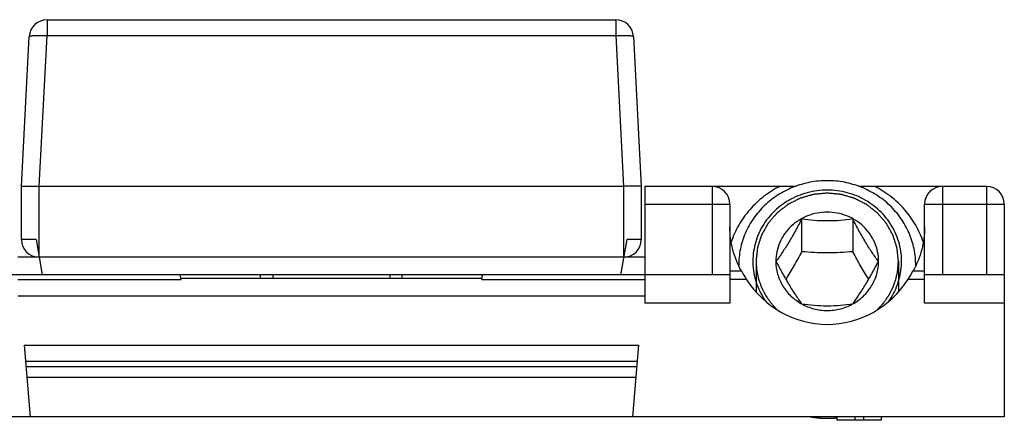
# Model space of a CAD drawing. Units: millimetres. Extents: x -80 to 1207, y 96 to 846.
# Drawn here: x 82 to 110, y 110 to 122 of the extents above; entities that cross this region are included whole.
import ezdxf

# ---------------------------------------------------------------- set-up
doc = ezdxf.new("R2010")
doc.units = ezdxf.units.MM
doc.header["$LTSCALE"] = 23.1
doc.layers.add('COMPONENTI_DI_ASSIEME', color=7, linetype='CONTINUOUS')

msp = doc.modelspace()

# ---------------------------------------------------------------- linework, layer by layer
at = {"layer": 'COMPONENTI_DI_ASSIEME', "linetype": 'Continuous'}
for p, q in [((82.791, 121.648), (98.849, 121.648)), ((82.791, 121.648), (82.791, 121.201)), ((98.849, 121.648), (98.849, 121.201)), ((82.07, 116.948), (82.291, 121.174)), ((82.568, 116.948), (82.791, 121.201)), ((82.791, 121.201), (98.849, 121.201)), ((98.849, 121.201), (99.072, 116.948)), ((99.348, 121.174), (99.57, 116.948)), ((82.07, 115.448), (82.07, 116.948)), ((99.07, 116.948), (82.57, 116.948)), ((82.57, 114.948), (82.57, 116.948)), ((99.07, 116.948), (99.07, 114.948)), ((99.57, 116.948), (99.57, 115.448)), ((103.928, 116.948), (99.67, 116.948)), ((99.67, 116.948), (99.67, 113.648)), ((101.57, 116.948), (101.57, 114.448)), ((109.32, 116.948), (105.712, 116.948)), ((108.07, 116.948), (108.07, 114.448)), ((109.32, 116.948), (109.32, 114.448)), ((99.67, 116.448), (102.07, 116.448)), ((102.07, 116.448), (102.07, 113.648)), ((107.57, 116.448), (109.82, 116.448)), ((107.57, 113.648), (107.57, 116.448)), ((109.82, 116.448), (109.82, 110.448)), ((104.098, 116.027), (104.098, 115.103)), ((105.541, 116.027), (105.541, 115.103)), ((82.482, 115.448), (82.07, 115.448)), ((82.482, 115.448), (82.658, 114.448)), ((99.158, 115.448), (98.982, 114.448)), ((99.57, 115.448), (99.158, 115.448)), ((82.57, 114.948), (81.97, 114.948)), ((99.07, 114.948), (82.57, 114.948)), ((99.67, 114.948), (99.07, 114.948)), ((102.81, 114.834), (102.81, 113.973)), ((103.37, 114.834), (103.37, 114.831)), ((106.27, 114.831), (106.27, 114.834)), ((106.83, 114.834), (106.83, 113.973)), ((102.07, 114.563), (102.395, 114.563)), ((107.244, 114.563), (107.57, 114.563)), ((102.07, 114.448), (79.57, 114.448)), ((81.97, 114.32), (86.575, 114.32)), ((86.575, 114.32), (86.552, 114.448)), ((95.07, 114.348), (86.57, 114.348)), ((88.82, 114.348), (88.82, 114.448)), ((89.17, 114.448), (89.17, 114.348)), ((92.47, 114.448), (92.47, 114.348)), ((92.82, 114.348), (92.82, 114.448)), ((95.065, 114.32), (95.087, 114.448)), ((95.065, 114.32), (99.67, 114.32)), ((102.07, 114.329), (102.536, 114.329)), ((107.104, 114.329), (107.57, 114.329)), ((109.82, 114.448), (107.57, 114.448)), ((99.67, 113.848), (81.97, 113.848)), ((102.07, 113.648), (99.67, 113.648)), ((109.82, 113.648), (107.57, 113.648)), ((82.143, 112.467), (99.496, 112.467)), ((82.143, 112.467), (82.32, 110.448)), ((99.496, 112.467), (99.32, 110.448)), ((82.183, 112.014), (99.457, 112.014)), ((99.443, 111.86), (82.196, 111.86)), ((99.416, 111.553), (82.223, 111.553)), ((109.82, 110.448), (71.82, 110.448)), ((105.095, 110.448), (105.095, 110.348)), ((105.595, 110.448), (105.595, 110.348)), ((105.845, 110.448), (105.845, 110.348)), ((106.345, 110.448), (106.345, 110.348)), ((106.345, 110.348), (105.095, 110.348))]:
    msp.add_line(p, q, dxfattribs=at)
for centre, radius, start, end in [((82.791, 121.148), 0.5, 90, 177), ((98.849, 121.148), 0.5, 3, 90), ((101.57, 116.448), 0.5, 0, 90), ((108.07, 116.448), 0.5, 90, 180), ((109.32, 116.448), 0.5, 0, 90), ((82.57, 115.448), 0.5, 180, 270), ((99.07, 115.448), 0.5, 270, 0), ((106.31, 116.756), 4.487, 209.2577, 212.7428), ((103.222, 116.821), 4.613, 327.3049, 330.6946)]:
    msp.add_arc(centre, radius, start, end, dxfattribs=at)
msp.add_ellipse((104.82, 115.93), major_axis=(0, -2.876), ratio=0.956305, start_param=-0.980106, end_param=0.980106, dxfattribs=at)
for points, knots in [([(82.291, 121.174), (82.291, 121.176), (82.294, 121.181), (82.302, 121.185), (82.315, 121.189), (82.34, 121.195), (82.381, 121.2), (82.443, 121.204), (82.517, 121.207), (82.635, 121.207), (82.727, 121.204), (82.791, 121.201)], [0, 0, 0, 0, 0.011129, 0.028442, 0.053824, 0.087667, 0.180162, 0.303348, 0.452866, 0.623124, 1, 1, 1, 1]), ([(98.849, 121.201), (98.912, 121.204), (99.005, 121.207), (99.122, 121.207), (99.197, 121.204), (99.258, 121.2), (99.3, 121.195), (99.325, 121.189), (99.337, 121.185), (99.345, 121.181), (99.348, 121.176), (99.348, 121.174)], [0, 0, 0, 0, 0.376876, 0.547134, 0.696652, 0.819838, 0.912333, 0.946176, 0.971558, 0.988871, 1, 1, 1, 1]), ([(104.82, 117.107), (104.656, 117.107), (104.411, 117.084), (104.093, 117.008), (103.785, 116.903), (103.423, 116.718), (103.105, 116.469), (102.884, 116.236), (102.69, 115.985), (102.496, 115.639), (102.352, 115.187), (102.32, 114.873), (102.32, 114.717)], [0, 0, 0, 0, 0.12769, 0.191472, 0.255105, 0.381625, 0.507147, 0.569575, 0.631733, 0.755151, 0.877788, 1, 1, 1, 1]), ([(107.32, 114.717), (107.32, 114.873), (107.287, 115.187), (107.144, 115.639), (106.95, 115.985), (106.755, 116.236), (106.535, 116.469), (106.216, 116.718), (105.854, 116.903), (105.546, 117.008), (105.229, 117.084), (104.983, 117.107), (104.82, 117.107)], [0, 0, 0, 0, 0.122212, 0.244849, 0.368267, 0.430425, 0.492853, 0.618375, 0.744895, 0.808528, 0.87231, 1, 1, 1, 1]), ([(82.07, 116.948), (82.073, 116.949), (82.086, 116.95), (82.113, 116.952), (82.159, 116.953), (82.22, 116.954), (82.294, 116.954), (82.379, 116.954), (82.472, 116.951), (82.535, 116.948), (82.568, 116.948)], [0, 0, 0, 0, 0.019318, 0.076286, 0.168635, 0.29288, 0.444311, 0.617114, 0.804836, 1, 1, 1, 1]), ([(99.57, 116.948), (99.567, 116.949), (99.554, 116.95), (99.526, 116.952), (99.48, 116.953), (99.419, 116.954), (99.344, 116.954), (99.259, 116.954), (99.166, 116.951), (99.102, 116.948), (99.07, 116.948)], [0, 0, 0, 0, 0.019339, 0.076365, 0.168795, 0.293123, 0.444612, 0.617408, 0.805045, 1, 1, 1, 1]), ([(103.483, 116.948), (103.322, 116.866), (103.015, 116.672), (102.621, 116.301), (102.308, 115.865), (102.161, 115.539), (102.105, 115.371)], [0, 0, 0, 0, 0.253093, 0.504075, 0.752939, 1, 1, 1, 1]), ([(104.82, 116.842), (104.63, 116.842), (104.25, 116.792), (103.809, 116.61), (103.496, 116.401), (103.286, 116.215), (103.104, 116.003), (102.954, 115.77), (102.839, 115.519), (102.76, 115.256), (102.719, 114.985), (102.717, 114.711), (102.754, 114.439), (102.829, 114.175), (102.941, 113.923), (103.038, 113.766), (103.092, 113.692)], [0, 0, 0, 0, 0.128071, 0.255373, 0.318693, 0.381644, 0.444214, 0.506422, 0.568313, 0.629957, 0.691442, 0.752868, 0.814342, 0.875965, 0.937827, 1, 1, 1, 1]), ([(106.547, 113.692), (106.601, 113.766), (106.699, 113.923), (106.81, 114.175), (106.885, 114.439), (106.922, 114.711), (106.92, 114.985), (106.879, 115.256), (106.801, 115.519), (106.685, 115.77), (106.535, 116.003), (106.353, 116.215), (106.143, 116.401), (105.831, 116.61), (105.389, 116.792), (105.009, 116.842), (104.82, 116.842)], [0, 0, 0, 0, 0.062173, 0.124035, 0.185658, 0.247132, 0.308558, 0.370043, 0.431687, 0.493578, 0.555786, 0.618356, 0.681307, 0.744627, 0.871929, 1, 1, 1, 1]), ([(107.534, 115.371), (107.478, 115.539), (107.332, 115.865), (107.019, 116.301), (106.625, 116.672), (106.318, 116.866), (106.157, 116.948)], [0, 0, 0, 0, 0.247061, 0.495925, 0.746908, 1, 1, 1, 1]), ([(104.82, 116.756), (104.787, 116.753), (104.722, 116.747), (104.641, 116.739), (104.576, 116.733), (104.535, 116.729), (104.503, 116.726), (104.478, 116.724), (104.458, 116.722), (104.444, 116.721), (104.435, 116.72), (104.429, 116.719), (104.423, 116.717), (104.416, 116.715), (104.402, 116.711), (104.382, 116.706), (104.359, 116.699), (104.328, 116.69), (104.288, 116.679), (104.242, 116.665), (104.195, 116.651), (104.155, 116.64), (104.124, 116.631), (104.101, 116.624), (104.081, 116.619), (104.067, 116.615), (104.06, 116.612), (104.054, 116.611), (104.048, 116.608), (104.041, 116.604), (104.029, 116.598), (104.01, 116.589), (103.989, 116.578), (103.96, 116.563), (103.924, 116.545), (103.881, 116.523), (103.837, 116.501), (103.801, 116.482), (103.772, 116.468), (103.751, 116.457), (103.733, 116.447), (103.72, 116.441), (103.713, 116.437), (103.707, 116.435), (103.703, 116.431), (103.696, 116.426), (103.685, 116.417), (103.669, 116.404), (103.649, 116.389), (103.624, 116.369), (103.592, 116.344), (103.553, 116.314), (103.514, 116.283), (103.482, 116.258), (103.456, 116.238), (103.437, 116.223), (103.421, 116.21), (103.41, 116.202), (103.403, 116.197), (103.398, 116.193), (103.395, 116.188), (103.389, 116.182), (103.38, 116.172), (103.367, 116.157), (103.352, 116.138), (103.331, 116.114), (103.305, 116.084), (103.274, 116.048), (103.243, 116.012), (103.217, 115.981), (103.196, 115.957), (103.181, 115.939), (103.168, 115.924), (103.158, 115.913), (103.153, 115.907), (103.149, 115.903), (103.147, 115.898), (103.143, 115.891), (103.136, 115.879), (103.126, 115.862), (103.115, 115.841), (103.099, 115.813), (103.08, 115.779), (103.057, 115.738), (103.034, 115.696), (103.014, 115.662), (102.999, 115.634), (102.987, 115.614), (102.978, 115.596), (102.971, 115.584), (102.967, 115.577), (102.964, 115.572), (102.962, 115.567), (102.96, 115.559), (102.956, 115.546), (102.95, 115.527), (102.943, 115.505), (102.933, 115.475), (102.921, 115.438), (102.907, 115.393), (102.892, 115.348), (102.88, 115.311), (102.871, 115.281), (102.864, 115.258), (102.858, 115.24), (102.854, 115.227), (102.851, 115.219), (102.849, 115.214), (102.849, 115.208), (102.848, 115.2), (102.847, 115.186), (102.844, 115.166), (102.842, 115.142), (102.839, 115.111), (102.835, 115.071), (102.828, 115.008), (102.82, 114.929), (102.813, 114.865), (102.81, 114.834)], [0, 0, 0, 0, 0.03125, 0.0625, 0.078125, 0.09375, 0.101562, 0.109375, 0.117188, 0.121094, 0.123047, 0.125, 0.126953, 0.128906, 0.132812, 0.140625, 0.148438, 0.15625, 0.171875, 0.1875, 0.203125, 0.21875, 0.226562, 0.234375, 0.242188, 0.246094, 0.248047, 0.25, 0.251953, 0.253906, 0.257812, 0.265625, 0.273438, 0.28125, 0.296875, 0.3125, 0.328125, 0.34375, 0.351562, 0.359375, 0.367188, 0.371094, 0.373047, 0.375, 0.376953, 0.378906, 0.382812, 0.390625, 0.398438, 0.40625, 0.421875, 0.4375, 0.453125, 0.46875, 0.476562, 0.484375, 0.492188, 0.496094, 0.498047, 0.5, 0.501953, 0.503906, 0.507812, 0.515625, 0.523438, 0.53125, 0.546875, 0.5625, 0.578125, 0.59375, 0.601562, 0.609375, 0.617188, 0.621094, 0.623047, 0.625, 0.626953, 0.628906, 0.632812, 0.640625, 0.648438, 0.65625, 0.671875, 0.6875, 0.703125, 0.71875, 0.726562, 0.734375, 0.742188, 0.746094, 0.748047, 0.75, 0.751953, 0.753906, 0.757812, 0.765625, 0.773438, 0.78125, 0.796875, 0.8125, 0.828125, 0.84375, 0.851562, 0.859375, 0.867188, 0.871094, 0.873047, 0.875, 0.876953, 0.878906, 0.882812, 0.890625, 0.898438, 0.90625, 0.921875, 0.9375, 0.96875, 1, 1, 1, 1]), ([(106.83, 114.834), (106.827, 114.865), (106.82, 114.927), (106.812, 115.005), (106.806, 115.067), (106.802, 115.106), (106.799, 115.137), (106.796, 115.16), (106.794, 115.18), (106.793, 115.193), (106.792, 115.201), (106.792, 115.207), (106.79, 115.213), (106.787, 115.22), (106.783, 115.233), (106.777, 115.252), (106.77, 115.274), (106.761, 115.304), (106.749, 115.342), (106.735, 115.387), (106.721, 115.431), (106.709, 115.469), (106.699, 115.499), (106.692, 115.521), (106.686, 115.54), (106.682, 115.553), (106.68, 115.56), (106.678, 115.566), (106.675, 115.571), (106.671, 115.578), (106.665, 115.59), (106.655, 115.607), (106.644, 115.628), (106.628, 115.656), (106.609, 115.69), (106.586, 115.732), (106.563, 115.773), (106.544, 115.808), (106.528, 115.835), (106.517, 115.856), (106.507, 115.873), (106.501, 115.885), (106.497, 115.892), (106.494, 115.897), (106.49, 115.902), (106.485, 115.908), (106.475, 115.919), (106.462, 115.934), (106.446, 115.953), (106.425, 115.977), (106.399, 116.008), (106.367, 116.045), (106.336, 116.082), (106.31, 116.113), (106.288, 116.137), (106.273, 116.156), (106.259, 116.171), (106.25, 116.182), (106.245, 116.188), (106.241, 116.193), (106.236, 116.196), (106.23, 116.202), (106.219, 116.21), (106.203, 116.223), (106.184, 116.237), (106.159, 116.257), (106.127, 116.282), (106.089, 116.312), (106.052, 116.342), (106.02, 116.366), (105.995, 116.386), (105.976, 116.401), (105.96, 116.414), (105.949, 116.422), (105.943, 116.427), (105.938, 116.431), (105.932, 116.434), (105.925, 116.437), (105.913, 116.444), (105.895, 116.453), (105.873, 116.464), (105.844, 116.479), (105.808, 116.497), (105.765, 116.52), (105.722, 116.542), (105.686, 116.56), (105.657, 116.575), (105.635, 116.586), (105.617, 116.595), (105.605, 116.602), (105.598, 116.605), (105.592, 116.608), (105.586, 116.61), (105.579, 116.612), (105.565, 116.616), (105.545, 116.622), (105.522, 116.629), (105.491, 116.638), (105.451, 116.649), (105.405, 116.663), (105.358, 116.677), (105.319, 116.688), (105.287, 116.697), (105.264, 116.704), (105.244, 116.71), (105.231, 116.714), (105.223, 116.716), (105.217, 116.718), (105.211, 116.718), (105.203, 116.719), (105.188, 116.721), (105.167, 116.723), (105.143, 116.725), (105.109, 116.728), (105.068, 116.732), (105.002, 116.738), (104.919, 116.746), (104.853, 116.753), (104.82, 116.756)], [0, 0, 0, 0, 0.03125, 0.0625, 0.078125, 0.09375, 0.101562, 0.109375, 0.117188, 0.121094, 0.123047, 0.125, 0.126953, 0.128906, 0.132812, 0.140625, 0.148438, 0.15625, 0.171875, 0.1875, 0.203125, 0.21875, 0.226562, 0.234375, 0.242188, 0.246094, 0.248047, 0.25, 0.251953, 0.253906, 0.257812, 0.265625, 0.273438, 0.28125, 0.296875, 0.3125, 0.328125, 0.34375, 0.351562, 0.359375, 0.367188, 0.371094, 0.373047, 0.375, 0.376953, 0.378906, 0.382812, 0.390625, 0.398438, 0.40625, 0.421875, 0.4375, 0.453125, 0.46875, 0.476562, 0.484375, 0.492188, 0.496094, 0.498047, 0.5, 0.501953, 0.503906, 0.507812, 0.515625, 0.523438, 0.53125, 0.546875, 0.5625, 0.578125, 0.59375, 0.601562, 0.609375, 0.617188, 0.621094, 0.623047, 0.625, 0.626953, 0.628906, 0.632812, 0.640625, 0.648438, 0.65625, 0.671875, 0.6875, 0.703125, 0.71875, 0.726562, 0.734375, 0.742188, 0.746094, 0.748047, 0.75, 0.751953, 0.753906, 0.757812, 0.765625, 0.773438, 0.78125, 0.796875, 0.8125, 0.828125, 0.84375, 0.851562, 0.859375, 0.867188, 0.871094, 0.873047, 0.875, 0.876953, 0.878906, 0.882812, 0.890625, 0.898438, 0.90625, 0.921875, 0.9375, 0.96875, 1, 1, 1, 1]), ([(106.27, 114.834), (106.27, 114.924), (106.251, 115.106), (106.168, 115.368), (106.032, 115.61), (105.851, 115.821), (105.63, 115.995), (105.377, 116.123), (105.104, 116.202), (104.82, 116.229), (104.535, 116.202), (104.262, 116.123), (104.01, 115.995), (103.789, 115.821), (103.607, 115.61), (103.472, 115.368), (103.389, 115.106), (103.37, 114.924), (103.37, 114.834)], [0, 0, 0, 0, 0.061125, 0.12246, 0.184188, 0.246423, 0.309203, 0.372481, 0.436138, 0.5, 0.563862, 0.627519, 0.690797, 0.753577, 0.815812, 0.87754, 0.938875, 1, 1, 1, 1]), ([(104.098, 116.027), (104.041, 115.916), (103.925, 115.696), (103.744, 115.379), (103.561, 115.091), (103.436, 114.913), (103.376, 114.832)], [0, 0, 0, 0, 0.267407, 0.534574, 0.782352, 1, 1, 1, 1]), ([(105.541, 116.027), (105.425, 116.01), (105.185, 115.981), (104.82, 115.965), (104.454, 115.981), (104.214, 116.01), (104.098, 116.027)], [0, 0, 0, 0, 0.243043, 0.5, 0.756957, 1, 1, 1, 1]), ([(106.263, 114.832), (106.203, 114.913), (106.078, 115.091), (105.895, 115.379), (105.714, 115.696), (105.598, 115.916), (105.541, 116.027)], [0, 0, 0, 0, 0.217648, 0.465426, 0.732594, 1, 1, 1, 1]), ([(102.395, 114.563), (102.29, 114.751), (102.126, 115.156), (102.07, 115.589), (102.07, 115.804)], [0, 0, 0, 0, 0.501329, 1, 1, 1, 1]), ([(107.57, 115.804), (107.57, 115.589), (107.514, 115.156), (107.35, 114.751), (107.244, 114.563)], [0, 0, 0, 0, 0.498671, 1, 1, 1, 1]), ([(104.098, 115.103), (104.025, 114.97), (103.879, 114.71), (103.726, 114.453), (103.648, 114.328)], [0, 0, 0, 0, 0.506739, 1, 1, 1, 1]), ([(105.541, 115.103), (105.423, 115.093), (105.182, 115.077), (104.82, 115.067), (104.457, 115.077), (104.217, 115.093), (104.098, 115.103)], [0, 0, 0, 0, 0.247532, 0.5, 0.752468, 1, 1, 1, 1]), ([(105.991, 114.328), (105.913, 114.453), (105.76, 114.71), (105.614, 114.97), (105.541, 115.103)], [0, 0, 0, 0, 0.493261, 1, 1, 1, 1]), ([(102.81, 114.834), (102.812, 114.803), (102.815, 114.756), (102.819, 114.694), (102.822, 114.656), (102.824, 114.625), (102.825, 114.605), (102.826, 114.592), (102.827, 114.584), (102.829, 114.576), (102.83, 114.567), (102.835, 114.543), (102.843, 114.508), (102.852, 114.461), (102.862, 114.414), (102.869, 114.379), (102.874, 114.356), (102.876, 114.346), (102.878, 114.338), (102.88, 114.33), (102.885, 114.317), (102.892, 114.298), (102.902, 114.268), (102.916, 114.231), (102.929, 114.193), (102.94, 114.163), (102.948, 114.14), (102.955, 114.121), (102.959, 114.108), (102.962, 114.101), (102.964, 114.095), (102.967, 114.09), (102.97, 114.083), (102.977, 114.071), (102.986, 114.053), (102.996, 114.032), (103.011, 114.005), (103.029, 113.97), (103.047, 113.935), (103.061, 113.907), (103.07, 113.89), (103.076, 113.878), (103.08, 113.871), (103.085, 113.864), (103.091, 113.856), (103.105, 113.836), (103.125, 113.806), (103.153, 113.767), (103.181, 113.727), (103.202, 113.697), (103.216, 113.677), (103.222, 113.669), (103.226, 113.662), (103.231, 113.656), (103.241, 113.646), (103.255, 113.631), (103.277, 113.606), (103.305, 113.576), (103.35, 113.528), (103.384, 113.492), (103.406, 113.467)], [0, 0, 0, 0, 0.0625, 0.09375, 0.125, 0.140625, 0.15625, 0.164062, 0.167969, 0.171875, 0.179688, 0.1875, 0.21875, 0.25, 0.28125, 0.3125, 0.320312, 0.328125, 0.332031, 0.335938, 0.34375, 0.359375, 0.375, 0.40625, 0.4375, 0.453125, 0.46875, 0.484375, 0.492188, 0.496094, 0.5, 0.503906, 0.507812, 0.515625, 0.53125, 0.546875, 0.5625, 0.59375, 0.625, 0.640625, 0.65625, 0.664062, 0.667969, 0.671875, 0.679688, 0.6875, 0.71875, 0.75, 0.78125, 0.8125, 0.820312, 0.828125, 0.832031, 0.835938, 0.84375, 0.859375, 0.875, 0.90625, 0.9375, 1, 1, 1, 1]), ([(103.37, 114.831), (103.37, 114.711), (103.404, 114.467), (103.552, 114.129), (103.785, 113.839), (103.987, 113.692), (104.096, 113.632)], [0, 0, 0, 0, 0.246887, 0.495243, 0.746164, 1, 1, 1, 1]), ([(103.376, 114.832), (103.433, 114.721), (103.549, 114.5), (103.73, 114.184), (103.913, 113.895), (104.038, 113.718), (104.098, 113.636)], [0, 0, 0, 0, 0.267406, 0.534574, 0.782351, 1, 1, 1, 1]), ([(105.541, 113.636), (105.601, 113.718), (105.726, 113.895), (105.909, 114.184), (106.09, 114.5), (106.206, 114.721), (106.263, 114.832)], [0, 0, 0, 0, 0.217649, 0.465426, 0.732594, 1, 1, 1, 1]), ([(105.544, 113.632), (105.652, 113.692), (105.854, 113.839), (106.088, 114.129), (106.236, 114.467), (106.27, 114.711), (106.27, 114.831)], [0, 0, 0, 0, 0.253836, 0.504757, 0.753113, 1, 1, 1, 1]), ([(106.234, 113.467), (106.255, 113.491), (106.287, 113.525), (106.33, 113.572), (106.357, 113.601), (106.379, 113.624), (106.392, 113.638), (106.402, 113.648), (106.407, 113.654), (106.412, 113.661), (106.417, 113.669), (106.431, 113.689), (106.452, 113.719), (106.48, 113.758), (106.509, 113.798), (106.529, 113.828), (106.544, 113.847), (106.549, 113.856), (106.554, 113.862), (106.558, 113.869), (106.564, 113.882), (106.574, 113.899), (106.589, 113.928), (106.607, 113.964), (106.626, 113.999), (106.641, 114.028), (106.652, 114.049), (106.661, 114.067), (106.668, 114.079), (106.671, 114.087), (106.674, 114.092), (106.676, 114.097), (106.679, 114.105), (106.683, 114.117), (106.69, 114.136), (106.698, 114.158), (106.708, 114.187), (106.722, 114.224), (106.735, 114.26), (106.745, 114.29), (106.752, 114.308), (106.757, 114.321), (106.759, 114.328), (106.761, 114.336), (106.763, 114.346), (106.768, 114.369), (106.775, 114.404), (106.785, 114.451), (106.795, 114.498), (106.802, 114.533), (106.807, 114.557), (106.809, 114.566), (106.811, 114.574), (106.812, 114.582), (106.813, 114.596), (106.814, 114.616), (106.817, 114.649), (106.82, 114.689), (106.824, 114.753), (106.827, 114.801), (106.83, 114.834)], [0, 0, 0, 0, 0.0625, 0.09375, 0.125, 0.140625, 0.15625, 0.164062, 0.167969, 0.171875, 0.179688, 0.1875, 0.21875, 0.25, 0.28125, 0.3125, 0.320312, 0.328125, 0.332031, 0.335938, 0.34375, 0.359375, 0.375, 0.40625, 0.4375, 0.453125, 0.46875, 0.484375, 0.492188, 0.496094, 0.5, 0.503906, 0.507812, 0.515625, 0.53125, 0.546875, 0.5625, 0.59375, 0.625, 0.640625, 0.65625, 0.664062, 0.667969, 0.671875, 0.679688, 0.6875, 0.71875, 0.75, 0.78125, 0.8125, 0.820312, 0.828125, 0.832031, 0.835938, 0.84375, 0.859375, 0.875, 0.90625, 0.9375, 1, 1, 1, 1]), ([(104.096, 113.632), (104.205, 113.572), (104.442, 113.478), (104.82, 113.431), (105.198, 113.478), (105.434, 113.572), (105.544, 113.632)], [0, 0, 0, 0, 0.249306, 0.5, 0.750694, 1, 1, 1, 1]), ([(104.098, 113.636), (104.214, 113.619), (104.454, 113.591), (104.82, 113.574), (105.185, 113.591), (105.425, 113.619), (105.541, 113.636)], [0, 0, 0, 0, 0.243043, 0.5, 0.756957, 1, 1, 1, 1]), ([(104.82, 110.396), (104.81, 110.396), (104.79, 110.397), (104.766, 110.397), (104.749, 110.397), (104.739, 110.398), (104.728, 110.398), (104.714, 110.399), (104.692, 110.4), (104.665, 110.401), (104.632, 110.403), (104.6, 110.406), (104.567, 110.408), (104.535, 110.412), (104.502, 110.416), (104.47, 110.42), (104.443, 110.424), (104.421, 110.427), (104.408, 110.429), (104.397, 110.431), (104.386, 110.433), (104.365, 110.437), (104.336, 110.442), (104.313, 110.446), (104.301, 110.448)], [0, 0, 0, 0, 0.0625, 0.125, 0.15625, 0.171875, 0.1875, 0.21875, 0.25, 0.3125, 0.375, 0.4375, 0.5, 0.5625, 0.625, 0.6875, 0.75, 0.78125, 0.8125, 0.828125, 0.84375, 0.875, 0.9375, 1, 1, 1, 1]), ([(105.095, 110.411), (105.084, 110.41), (105.062, 110.407), (105.035, 110.405), (105.013, 110.403), (104.997, 110.402), (104.983, 110.401), (104.974, 110.401), (104.968, 110.401), (104.965, 110.4), (104.959, 110.4), (104.953, 110.4), (104.942, 110.399), (104.929, 110.399), (104.917, 110.398), (104.911, 110.398), (104.905, 110.398), (104.898, 110.398), (104.89, 110.397), (104.882, 110.397), (104.874, 110.397), (104.866, 110.397), (104.853, 110.397), (104.838, 110.396), (104.826, 110.396), (104.82, 110.396)], [0, 0, 0, 0, 0.125, 0.25, 0.3125, 0.375, 0.4375, 0.46875, 0.484375, 0.5, 0.515625, 0.53125, 0.5625, 0.625, 0.65625, 0.671875, 0.6875, 0.71875, 0.75, 0.78125, 0.8125, 0.84375, 0.875, 0.9375, 1, 1, 1, 1])]:
    msp.add_open_spline(points, degree=3, knots=knots, dxfattribs=at)

doc.saveas('drawing.dxf')
